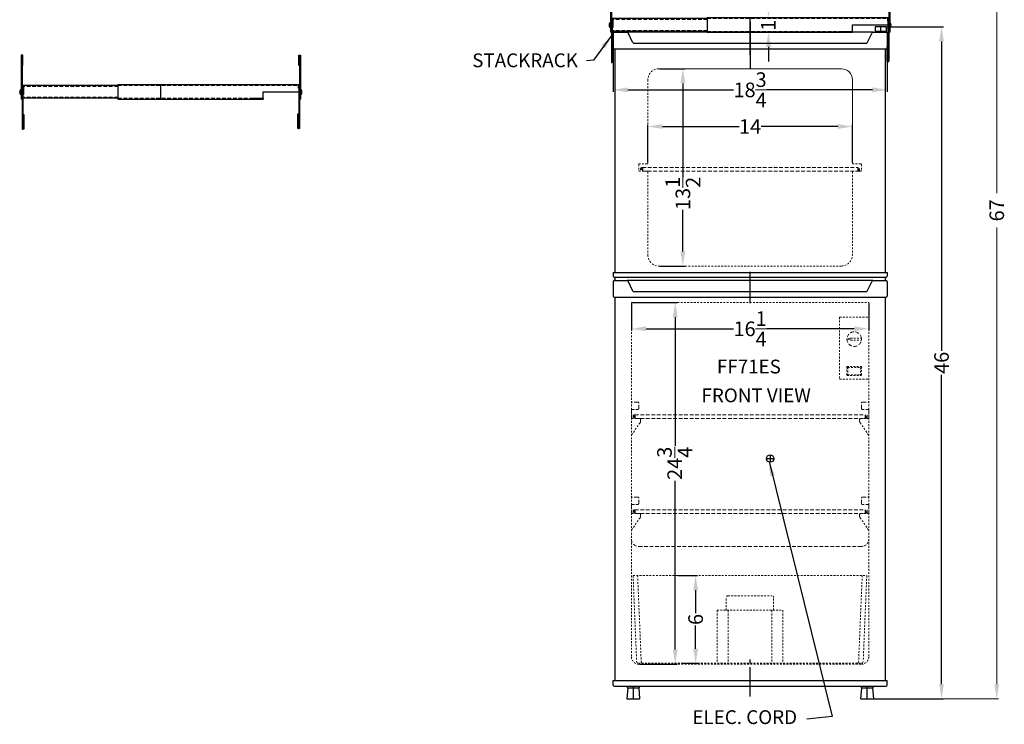
# Model space of a CAD drawing. Extents: x -47 to 237, y -66 to 78.
# Drawn here: x -43 to 24, y -66 to -17 of the extents above; entities that cross this region are included whole.
import ezdxf

# ---------------------------------------------------------------- set-up
doc = ezdxf.new("R2010")
doc.units = 0
doc.header["$MEASUREMENT"] = 0
for name, pattern in [('CENTER2', [1.125, 0.75, -0.125, 0.125, -0.125]), ('DASHED', [0.75, 0.5, -0.25]), ('HIDDEN', [0.375, 0.25, -0.125])]:
    doc.linetypes.add(name, pattern=pattern)
doc.layers.get('0').update_dxf_attribs({"linetype": 'CONTINUOUS'})
doc.layers.get('Defpoints').update_dxf_attribs({"color": 150, "linetype": 'CONTINUOUS'})
for name, color, linetype, lineweight in [('AM_5', 8, 'CONTINUOUS', 15), ('CENTER2', 8, 'CENTER2', 15), ('HIDDEN', 8, 'HIDDEN', 18), ('HIDDEN 0.1M', 8, 'HIDDEN', 15)]:
    doc.layers.add(name, color=color, linetype=linetype, lineweight=lineweight)
doc.layers.add('OBJECT', color=7, linetype='CONTINUOUS')
doc.styles.add('ATTR', font='romans.shx', dxfattribs={"width": 0.8, "height": 0.015765})
doc.styles.add('NEW', font='times.ttf', dxfattribs={"height": 0.1875})
doc.styles.get("Standard").update_dxf_attribs({"font": 'arial.ttf', "height": 1})
doc.dimstyles.new('Fraction-1&HTO12', dxfattribs={"dimscale": 5, "dimtxt": 1, "dimasz": 1, "dimexe": 0.125, "dimexo": 0.0625, "dimgap": 0.09, "dimtad": 0, "dimdec": 3, "dimzin": 3, "dimdsep": 46, "dimlunit": 5, "dimtxsty": 'Standard', "dimcen": 0.09, "dimdle": 0.125, "dimadec": 0, "dimazin": 0, "dimtfac": 1, "dimtdec": 3, "dimtofl": 0, "dimtmove": 2, "dimatfit": 3, "dimfxl": 0.125, "dimtolj": 1, "dimtzin": 0, "dimarcsym": 0})
doc.dimstyles.new('Fraction-1&HTO12$0', dxfattribs={"dimscale": 5, "dimtxt": 1, "dimasz": 1, "dimexe": 0.125, "dimexo": 0.0625, "dimgap": 0.09, "dimtad": 0, "dimdec": 3, "dimzin": 3, "dimdsep": 46, "dimlunit": 5, "dimtxsty": 'Standard', "dimcen": 0.09, "dimdle": 0.125, "dimadec": 0, "dimazin": 0, "dimtfac": 1, "dimtdec": 3, "dimtofl": 0, "dimtmove": 2, "dimatfit": 3, "dimfxl": 1, "dimtolj": 1, "dimtzin": 0, "dimarcsym": 0})

# ---------------------------------------------------------------- blocks, each defined once
blk = doc.blocks.new('*D42')
at = {"layer": 'AM_5', "color": 0, "lineweight": -2, "transparency": 16777216}
for p, q in [((-2.801, -19.319), (-2.801, -22.286)), ((15.949, -19.172), (15.949, -22.286)), ((-1.801, -22.161), (5.438, -22.161)), ((14.949, -22.161), (7.711, -22.161))]:
    blk.add_line(p, q, dxfattribs=at)
at = {"layer": 'AM_5', "color": 0, "transparency": 16777216}
for points in [[(-1.801, -21.994), (-1.801, -22.328), (-2.801, -22.161)], [(14.949, -21.994), (14.949, -22.328), (15.949, -22.161)]]:
    blk.add_solid(points, dxfattribs=at)
at = {"layer": 'Defpoints', "color": 0, "transparency": 16777216}
for p in [(-2.801, -19.257), (15.949, -19.11), (15.949, -22.161)]:
    blk.add_point(p, dxfattribs=at)
at = {"layer": 'AM_5', "color": 0, "transparency": 16777216, "insert": (6.574, -22.161), "char_height": 1, "attachment_point": 5}
blk.add_mtext('\\A1;18{\\H1x;\\S3/4;}', dxfattribs=at)
blk = doc.blocks.new('HANDEL CP35R (FV)')
at = {"layer": 'Defpoints'}
blk.add_line((0, -0.425), (0, 1.727), dxfattribs=at)
at = {"layer": 'OBJECT'}
for p, q in [((8.562, 1.5), (8.562, 1.125)), ((9.312, 1.5), (8.562, 1.5)), ((8.938, 1.5), (8.938, 1.125)), ((9.312, 1.5), (9.312, 1.125)), ((-9.375, 1.062), (-9.375, 0.062)), ((-9.312, 1.125), (-8.414, 1.125)), ((8.414, 1.125), (-8.414, 1.125)), ((-8.017, 0.41), (-8.358, 1.09)), ((8.017, 0.41), (8.358, 1.09)), ((8.414, 1.125), (9.312, 1.125)), ((9.312, 1.188), (8.562, 1.188)), ((8.562, 1.125), (9.312, 1.125)), ((9.375, 1.062), (9.375, 0.062)), ((-9.312, 0), (9.312, 0)), ((-7.961, 0.375), (7.961, 0.375))]:
    blk.add_line(p, q, dxfattribs=at)
for centre, start, end in [((-9.312, 1.062), 90, 180), ((-8.414, 1.062), 26.56505, 90), ((8.414, 1.062), 90, 153.43495), ((9.312, 1.062), 0, 90), ((-9.312, 0.062), 180, 270), ((-7.961, 0.438), 206.56505, 270), ((7.961, 0.438), 270, 333.43495), ((9.312, 0.062), 270, 0)]:
    blk.add_arc(centre, 0.0625, start, end, dxfattribs=at)
blk = doc.blocks.new('*D44')
at = {"layer": 'AM_5', "color": 0, "lineweight": -2, "transparency": 16777216}
for p, q in [((15.853, -17.844), (19.805, -17.844)), ((19.68, -18.844), (19.68, -40.018)), ((19.68, -62.844), (19.68, -41.67)), ((14.972, -63.844), (19.805, -63.844))]:
    blk.add_line(p, q, dxfattribs=at)
at = {"layer": 'AM_5', "color": 0, "transparency": 16777216}
for points in [[(19.513, -18.844), (19.846, -18.844), (19.68, -17.844)], [(19.513, -62.844), (19.846, -62.844), (19.68, -63.844)]]:
    blk.add_solid(points, dxfattribs=at)
at = {"layer": 'Defpoints', "color": 0, "transparency": 16777216}
for p in [(15.79, -17.844), (19.68, -17.844), (14.909, -63.844)]:
    blk.add_point(p, dxfattribs=at)
at = {"layer": 'AM_5', "color": 0, "transparency": 16777216, "insert": (19.68, -40.844), "char_height": 1, "attachment_point": 5, "rotation": 90}
blk.add_mtext('\\A1;46', dxfattribs=at)
blk = doc.blocks.new('DRAWER FF71 (FV)')
at = {"layer": 'Defpoints'}
blk.add_line((0, 0.252), (0, 0), dxfattribs=at)
at = {"layer": 'HIDDEN 0.1M', "ltscale": 0.5}
for p, q in [((-8, 6), (8, 6)), ((-8, 6), (-7.755, 0.12)), ((-7.688, 6.012), (-7.442, 0.12)), ((7.688, 6.012), (7.442, 0.12)), ((8, 6), (7.755, 0.12)), ((-1.625, 3.625), (-1.625, 4.5)), ((-1.5, 4.625), (1.5, 4.625)), ((1.625, 3.625), (1.625, 4.5)), ((-2.25, 3.625), (2.25, 3.625)), ((-2.25, 3.625), (-2.25, 0)), ((-1.5, 3.625), (-1.5, 0)), ((1.5, 3.625), (1.5, 0)), ((2.25, 3.625), (2.25, 0)), ((-7.63, 0), (7.63, 0))]:
    blk.add_line(p, q, dxfattribs=at)
for centre, start, end in [((-1.5, 4.5), 90, 180), ((1.5, 4.5), 0, 90), ((-7.63, 0.125), 182.2026, 270), ((-7.317, 0.125), 182.2026, 270), ((7.317, 0.125), 270, 357.7974), ((7.63, 0.125), 270, 357.7974)]:
    blk.add_arc(centre, 0.125, start, end, dxfattribs=at)
blk = doc.blocks.new('SHELVES 16 LG')
at = {"layer": 'Defpoints'}
for p, q in [((-0.125, 0.125), (0, 0.125)), ((0, 0.125), (-0.125, 0.125)), ((0, 0.25), (0, 0)), ((15.75, 0.25), (15.75, 0)), ((15.75, 0.125), (15.875, 0.125))]:
    blk.add_line(p, q, dxfattribs=at)
at = {"layer": 'HIDDEN 0.1M'}
for p, q in [((0, 0.25), (15.75, 0.25)), ((0, 0), (15.75, 0)), ((15.75, 0.125), (15.875, 0.125))]:
    blk.add_line(p, q, dxfattribs=at)
for centre, start, end in [((0, 0.125), 90, 270), ((15.75, 0.125), 270, 90)]:
    blk.add_arc(centre, 0.125, start, end, dxfattribs=at)
blk = doc.blocks.new('*D51')
at = {"layer": 'AM_5', "color": 0, "lineweight": -2, "transparency": 16777216}
for p, q in [((-0.426, -27.106), (-0.426, -24.544)), ((0.574, -24.669), (5.817, -24.669)), ((12.574, -24.669), (7.332, -24.669)), ((13.574, -27.106), (13.574, -24.544))]:
    blk.add_line(p, q, dxfattribs=at)
at = {"layer": 'AM_5', "color": 0, "transparency": 16777216}
for points in [[(0.574, -24.502), (0.574, -24.835), (-0.426, -24.669)], [(12.574, -24.502), (12.574, -24.835), (13.574, -24.669)]]:
    blk.add_solid(points, dxfattribs=at)
at = {"layer": 'Defpoints', "color": 0, "transparency": 16777216}
for p in [(13.574, -24.669), (-0.426, -27.169), (13.574, -27.169)]:
    blk.add_point(p, dxfattribs=at)
at = {"layer": 'AM_5', "color": 0, "transparency": 16777216, "insert": (6.574, -24.669), "char_height": 1, "attachment_point": 5}
blk.add_mtext('\\A1;14', dxfattribs=at)
blk = doc.blocks.new('*D52')
at = {"layer": 'AM_5', "color": 0, "lineweight": -2, "transparency": 16777216}
for p, q in [((0.387, -20.719), (2.098, -20.719)), ((1.973, -21.719), (1.973, -28.127)), ((1.973, -33.219), (1.973, -30.371)), ((0.387, -34.219), (2.098, -34.219))]:
    blk.add_line(p, q, dxfattribs=at)
at = {"layer": 'AM_5', "color": 0, "transparency": 16777216}
for points in [[(1.807, -21.719), (2.14, -21.719), (1.973, -20.719)], [(1.807, -33.219), (2.14, -33.219), (1.973, -34.219)]]:
    blk.add_solid(points, dxfattribs=at)
at = {"layer": 'Defpoints', "color": 0, "transparency": 16777216}
for p in [(0.324, -20.719), (1.973, -20.719), (0.324, -34.219)]:
    blk.add_point(p, dxfattribs=at)
at = {"layer": 'AM_5', "color": 0, "transparency": 16777216, "insert": (1.973, -29.249), "char_height": 1, "attachment_point": 5, "rotation": 90}
blk.add_mtext('\\A1;13{\\H1x;\\S1/2;}', dxfattribs=at)
blk = doc.blocks.new('*D53')
at = {"layer": 'AM_5', "color": 0, "lineweight": -2, "transparency": 16777216}
for p, q in [((-1.551, -36.781), (-1.551, -38.639)), ((14.699, -36.781), (14.699, -38.639)), ((-0.551, -38.514), (5.438, -38.514)), ((13.699, -38.514), (7.711, -38.514))]:
    blk.add_line(p, q, dxfattribs=at)
at = {"layer": 'AM_5', "color": 0, "transparency": 16777216}
for points in [[(-0.551, -38.347), (-0.551, -38.681), (-1.551, -38.514)], [(13.699, -38.347), (13.699, -38.681), (14.699, -38.514)]]:
    blk.add_solid(points, dxfattribs=at)
at = {"layer": 'Defpoints', "color": 0, "transparency": 16777216}
for p in [(-1.551, -36.719), (14.699, -36.719), (14.699, -38.514)]:
    blk.add_point(p, dxfattribs=at)
at = {"layer": 'AM_5', "color": 0, "transparency": 16777216, "insert": (6.574, -38.514), "char_height": 1, "attachment_point": 5}
blk.add_mtext('\\A1;16{\\H1x;\\S1/4;}', dxfattribs=at)
blk = doc.blocks.new('*D54')
at = {"layer": 'AM_5', "color": 0, "lineweight": -2, "transparency": 16777216}
for p, q in [((-1.488, -36.719), (1.574, -36.719)), ((1.449, -37.719), (1.449, -46.527)), ((1.449, -60.469), (1.449, -48.911)), ((-0.988, -61.469), (1.574, -61.469))]:
    blk.add_line(p, q, dxfattribs=at)
at = {"layer": 'AM_5', "color": 0, "transparency": 16777216}
for points in [[(1.283, -37.719), (1.616, -37.719), (1.449, -36.719)], [(1.283, -60.469), (1.616, -60.469), (1.449, -61.469)]]:
    blk.add_solid(points, dxfattribs=at)
at = {"layer": 'Defpoints', "color": 0, "transparency": 16777216}
for p in [(-1.551, -36.719), (-1.051, -61.469), (1.449, -61.469)]:
    blk.add_point(p, dxfattribs=at)
at = {"layer": 'AM_5', "color": 0, "transparency": 16777216, "insert": (1.412, -47.719), "char_height": 1, "attachment_point": 5, "rotation": 90}
blk.add_mtext('\\A1;24{\\H1x;\\S3/4;}', dxfattribs=at)
blk = doc.blocks.new('*D55')
at = {"layer": 'AM_5', "color": 0, "lineweight": -2, "transparency": 16777216}
for p, q in [((1.63, -55.406), (2.97, -55.406)), ((2.845, -56.406), (2.845, -57.986)), ((2.845, -60.406), (2.845, -58.826)), ((2, -61.406), (2.97, -61.406))]:
    blk.add_line(p, q, dxfattribs=at)
at = {"layer": 'AM_5', "color": 0, "transparency": 16777216}
for points in [[(2.679, -56.406), (3.012, -56.406), (2.845, -55.406)], [(2.679, -60.406), (3.012, -60.406), (2.845, -61.406)]]:
    blk.add_solid(points, dxfattribs=at)
at = {"layer": 'Defpoints', "color": 0, "transparency": 16777216}
for p in [(1.567, -55.406), (2.845, -55.406), (1.938, -61.406)]:
    blk.add_point(p, dxfattribs=at)
at = {"layer": 'AM_5', "color": 0, "transparency": 16777216, "insert": (2.845, -58.406), "char_height": 1, "attachment_point": 5, "rotation": 90}
blk.add_mtext('\\A1;6', dxfattribs=at)
blk = doc.blocks.new('STACKRACK (FV)')
at = {"layer": 'OBJECT', "ltscale": 0.5}
h = blk.add_hatch(color=256, dxfattribs=at)
h.dxf.hatch_style = 1
h.paths.add_polyline_path([(-9.438, 3), (-9.5, 3), (-9.5, 2.312), (-9.438, 2.312)])
h = blk.add_hatch(color=256, dxfattribs=at)
h.dxf.hatch_style = 1
h.paths.add_polyline_path([(9.437, 2.312), (9.5, 2.312), (9.5, 3), (9.437, 3)])
h = blk.add_hatch(color=256, dxfattribs=at)
h.dxf.hatch_style = 1
h.paths.add_polyline_path([(-9.502, 0.578), (-9.565, 0.578), (-9.565, 0.391), (-9.502, 0.391)])
h = blk.add_hatch(dxfattribs=at)
h.set_pattern_fill('ANSI31', color=256)
h.set_pattern_definition([(45, (-453.5528, 260.62496), (-0.088388348, 0.088388348), [])])
h.paths.add_polyline_path([(6.313, 0.062), (6.313, 0), (7, 0), (7, 0.062)])
h = blk.add_hatch(color=256, dxfattribs=at)
h.dxf.hatch_style = 1
h.paths.add_polyline_path([(9.562, 0.578), (9.5, 0.578), (9.5, 0.391), (9.562, 0.391)])
h = blk.add_hatch(color=256, dxfattribs=at)
h.dxf.hatch_style = 1
h.paths.add_polyline_path([(-9.438, -1.063), (-9.438, -2.062), (-9.375, -2.062), (-9.375, -1.063)])
h = blk.add_hatch(color=256, dxfattribs=at)
h.dxf.hatch_style = 1
h.paths.add_polyline_path([(9.437, -1), (9.375, -1), (9.375, -2), (9.437, -2)])
at = {"linetype": 'Continuous'}
for p, q in [((-9.656, 0.503), (-9.642, 0.503)), ((-9.656, 0.466), (-9.642, 0.466)), ((-9.642, 0.466), (-9.642, 0.503)), ((-9.562, 0.642), (-9.61, 0.642)), ((-9.562, 0.327), (-9.61, 0.327)), ((-9.562, 0.327), (-9.562, 0.642)), ((9.562, 0.642), (9.61, 0.642)), ((9.562, 0.327), (9.562, 0.642)), ((9.562, 0.327), (9.61, 0.327)), ((9.642, 0.466), (9.642, 0.503)), ((9.656, 0.503), (9.642, 0.503)), ((9.656, 0.466), (9.642, 0.466))]:
    blk.add_line(p, q, dxfattribs=at)
at = {"linetype": 'DASHED'}
for p, q in [((-9.569, 0.503), (-9.642, 0.574)), ((-9.569, 0.503), (-9.642, 0.503)), ((-9.569, 0.466), (-9.642, 0.394)), ((-9.569, 0.466), (-9.642, 0.466)), ((-9.571, 0.466), (-9.571, 0.503)), ((-9.569, 0.466), (-9.569, 0.503)), ((9.494, 0.466), (9.494, 0.503)), ((9.569, 0.503), (9.642, 0.574)), ((9.569, 0.503), (9.642, 0.503)), ((9.569, 0.466), (9.569, 0.503)), ((9.569, 0.466), (9.642, 0.394)), ((9.569, 0.466), (9.642, 0.466))]:
    blk.add_line(p, q, dxfattribs=at)
at = {"linetype": 'Continuous'}
for centre, start, end in [((-9.371, 0.484), 146.60151, 176.33109), ((-9.371, 0.484), 183.66891, 213.39849), ((9.371, 0.484), 3.66891, 33.39849), ((9.371, 0.484), 326.60151, 356.33109)]:
    blk.add_arc(centre, 0.286, start, end, dxfattribs=at)
at = {"layer": 'AM_5'}
for p, q in [((-9.663, 0.484), (-9.531, 0.484)), ((9.663, 0.484), (9.531, 0.484))]:
    blk.add_line(p, q, dxfattribs=at)
at = {"layer": 'CENTER2'}
for p, q in [((-9.404, 0.484), (-9.601, 0.484)), ((9.404, 0.484), (9.601, 0.484))]:
    blk.add_line(p, q, dxfattribs=at)
at = {"layer": 'Defpoints'}
blk.add_line((0, 0), (0, 1), dxfattribs=at)
at = {"layer": 'HIDDEN'}
for p, q in [((-2.933, 0.875), (-9.406, 0.875)), ((-2.933, 0.937), (9.406, 0.937)), ((-2.933, 0.125), (-9.406, 0.125)), ((-2.933, 0.062), (6.313, 0.062))]:
    blk.add_line(p, q, dxfattribs=at)
at = {"layer": 'OBJECT', "ltscale": 0.5}
for p, q in [((-9.5, 3), (-9.562, 3)), ((-9.562, 3), (-9.562, 0)), ((-9.5, 3), (-9.5, 0)), ((9.5, 3), (9.562, 3)), ((9.5, 3), (9.5, 0)), ((9.562, 3), (9.562, 0)), ((-2.933, 0.937), (-9.5, 0.937)), ((-9.502, 0.578), (-9.565, 0.578)), ((-9.502, 0.391), (-9.565, 0.391)), ((-9.5, 0), (-9.562, 0)), ((6.313, 0.062), (6.313, 0)), ((7, 0), (7, 0.5)), ((9.562, 0.578), (9.5, 0.578)), ((9.562, 0.391), (9.5, 0.391)), ((9.5, 0), (9.562, 0))]:
    blk.add_line(p, q, dxfattribs=at)
at = {"layer": 'OBJECT'}
for p, q in [((-9.5, 0.937), (-9.5, -2.062)), ((-9.438, 0.875), (-9.438, -2.062)), ((-9.406, 0.875), (-9.438, 0.875)), ((-9.406, 0.875), (-9.406, 0.315)), ((-2.933, 1), (9.5, 1)), ((-2.933, 1), (-2.933, 0)), ((9.406, 0.937), (9.406, 0.752)), ((9.406, 0.937), (9.437, 0.937)), ((9.437, 0.937), (9.437, -2)), ((9.5, 1), (9.5, -2)), ((-2.933, 0.062), (-9.438, 0.062)), ((-2.933, 0), (7, 0)), ((7, 0.5), (9.406, 0.5)), ((9.437, -2), (9.5, -2)), ((-9.5, -2.062), (-9.438, -2.062))]:
    blk.add_line(p, q, dxfattribs=at)
at = {"layer": 'OBJECT', "ltscale": 0.5}
for points in [[(-9.438, 3), (-9.5, 3), (-9.5, 2.312), (-9.438, 2.312)], [(9.437, 3), (9.5, 3), (9.5, 2.312), (9.437, 2.312)], [(-9.502, 0.831), (-9.565, 0.578), (-9.565, 0.391), (-9.502, 0.643)], [(9.562, 0.831), (9.5, 0.578), (9.5, 0.391), (9.562, 0.643)], [(6.313, 0.062), (7, 0.062), (7, 0), (6.313, 0)], [(-9.438, -1.063), (-9.375, -1.063), (-9.375, -2.062), (-9.438, -2.062)], [(9.375, -1), (9.437, -1), (9.437, -2), (9.375, -2)]]:
    blk.add_lwpolyline(points, close=True, dxfattribs=at)
at = {"style": 'ATTR', "text_generation_flag": 2, "width": 0.8, "flags": 9}
for p in [(-9.565, 0.484), (-9.562, 0.484), (9.5, 0.484)]:
    blk.add_attdef('ESTCODE', p, '', height=0.000178, rotation=180, dxfattribs=at)
at = {"style": 'ATTR', "width": 0.8, "flags": 9}
blk.add_attdef('ESTCODE', (9.562, 0.484), '', height=0.000178, rotation=180, dxfattribs=at)
blk = doc.blocks.new('*D104')
at = {"layer": 'AM_5', "color": 0, "lineweight": -2, "transparency": 16777216}
for p, q in [((7.832, -16.219), (7.832, -15.219)), ((6.637, -17.219), (7.957, -17.219)), ((6.637, -18.219), (7.957, -18.219)), ((7.832, -19.219), (7.832, -20.219))]:
    blk.add_line(p, q, dxfattribs=at)
at = {"layer": 'AM_5', "color": 0, "transparency": 16777216}
for points in [[(7.665, -16.219), (7.999, -16.219), (7.832, -17.219)], [(7.665, -19.219), (7.999, -19.219), (7.832, -18.219)]]:
    blk.add_solid(points, dxfattribs=at)
at = {"layer": 'Defpoints', "color": 0, "transparency": 16777216}
for p in [(6.574, -17.219), (6.574, -18.219), (7.832, -18.219)]:
    blk.add_point(p, dxfattribs=at)
at = {"layer": 'AM_5', "color": 0, "transparency": 16777216, "insert": (7.821, -17.734), "char_height": 1, "attachment_point": 5, "rotation": 90}
blk.add_mtext('\\A1;1', dxfattribs=at)

msp = doc.modelspace()

# ---------------------------------------------------------------- hatches: boundary and pattern name
at = {"layer": 'OBJECT', "ltscale": 0.5}
h = msp.add_hatch(color=256, dxfattribs=at)
h.dxf.hatch_style = 1
h.paths.add_polyline_path([(-43.204997, -19.79517), (-43.267497, -19.79517), (-43.267497, -20.48267), (-43.204997, -20.48267)])
h = msp.add_hatch(color=256, dxfattribs=at)
h.dxf.hatch_style = 1
h.paths.add_polyline_path([(-24.329997, -20.48267), (-24.267497, -20.48267), (-24.267497, -19.79517), (-24.329997, -19.79517)])
h = msp.add_hatch(color=256, dxfattribs=at)
h.dxf.hatch_style = 1
h.paths.add_polyline_path([(-43.269978, -22.217045), (-43.332478, -22.217045), (-43.332478, -22.404545), (-43.269978, -22.404545)])
h = msp.add_hatch(color=256, dxfattribs=at)
h.dxf.hatch_style = 1
h.paths.add_polyline_path([(-24.204997, -22.217045), (-24.267497, -22.217045), (-24.267497, -22.404545), (-24.204997, -22.404545)])
h = msp.add_hatch(dxfattribs=at)
h.set_pattern_fill('ANSI31', color=256)
h.set_pattern_definition([(45, (-487.3203, 237.82979), (-0.088388348, 0.088388348), [])])
h.paths.add_polyline_path([(-27.454997, -22.73267), (-27.454997, -22.79517), (-26.767497, -22.79517), (-26.767497, -22.73267)])
h = msp.add_hatch(color=256, dxfattribs=at)
h.dxf.hatch_style = 1
h.paths.add_polyline_path([(-43.204997, -23.85767), (-43.204997, -24.85767), (-43.142497, -24.85767), (-43.142497, -23.85767)])
h = msp.add_hatch(color=256, dxfattribs=at)
h.dxf.hatch_style = 1
h.paths.add_polyline_path([(-24.329997, -23.79517), (-24.392497, -23.79517), (-24.392497, -24.79517), (-24.329997, -24.79517)])

# ---------------------------------------------------------------- linework, layer by layer
at = {"linetype": 'DASHED'}
for p, q in [((-43.336494, -22.292488), (-43.409973, -22.220835)), ((-24.198501, -22.292488), (-24.125022, -22.220835)), ((-43.336494, -22.292488), (-43.409973, -22.292488)), ((-43.336494, -22.329102), (-43.409973, -22.400756)), ((-43.336494, -22.329102), (-43.409973, -22.329102)), ((-43.338974, -22.329102), (-43.338974, -22.292488)), ((-43.336494, -22.329102), (-43.336494, -22.292488)), ((-24.273994, -22.329102), (-24.273994, -22.292488)), ((-24.198501, -22.292488), (-24.125022, -22.292488)), ((-24.198501, -22.329102), (-24.198501, -22.292488)), ((-24.198501, -22.329102), (-24.125022, -22.400756)), ((-24.198501, -22.329102), (-24.125022, -22.329102))]:
    msp.add_line(p, q, dxfattribs=at)
at = {"linetype": 'Continuous'}
for p, q in [((-43.329997, -22.153315), (-43.377241, -22.153315)), ((-43.329997, -22.468275), (-43.329997, -22.153315)), ((-24.204997, -22.153315), (-24.157753, -22.153315)), ((-24.204997, -22.468275), (-24.204997, -22.153315)), ((-43.423899, -22.292488), (-43.409387, -22.292488)), ((-43.423899, -22.329102), (-43.409387, -22.329102)), ((-43.409387, -22.329102), (-43.409387, -22.292488)), ((-43.329997, -22.468275), (-43.377241, -22.468275)), ((-24.204997, -22.468275), (-24.157753, -22.468275)), ((-24.125608, -22.329102), (-24.125608, -22.292488)), ((-24.111096, -22.292488), (-24.125608, -22.292488)), ((-24.111096, -22.329102), (-24.125608, -22.329102))]:
    msp.add_line(p, q, dxfattribs=at)
for centre, start, end in [((-43.138397, -22.310795), 146.60151153, 176.33108892), ((-24.396598, -22.310795), 3.66891108, 33.39848847), ((-43.138397, -22.310795), 183.66891108, 213.39848847), ((-24.396598, -22.310795), 326.60151153, 356.33108892)]:
    msp.add_arc(centre, 0.286089, start, end, dxfattribs=at)
at = {"layer": 'AM_5'}
for p, q in [((23.459953, 2.031212), (23.459953, -29.236138)), ((12.824385, -20.718788), (0.324385, -20.718788)), ((13.574385, -21.468788), (13.574385, -27.168788)), ((-43.430439, -22.310795), (-43.298027, -22.310795)), ((-24.104556, -22.310795), (-24.236968, -22.310795)), ((23.459953, -62.843788), (23.459953, -31.576438)), ((15.074385, -63.843788), (23.584953, -63.843788))]:
    msp.add_line(p, q, dxfattribs=at)
msp.add_arc((12.824385, -21.468788), 0.75, 0, 90, dxfattribs=at)
msp.add_solid([(23.293286, -62.843788), (23.62662, -62.843788), (23.459953, -63.843788)], dxfattribs=at)
at = {"layer": 'CENTER2'}
for p, q in [((-43.17192, -22.310795), (-43.368036, -22.310795)), ((-24.363075, -22.310795), (-24.166959, -22.310795))]:
    msp.add_line(p, q, dxfattribs=at)
at = {"layer": 'Defpoints'}
for p, q in [((6.574385, -17.499353), (6.574385, -20.749353)), ((-33.767497, -22.79517), (-33.767497, -21.79517)), ((-0.925615, -27.593788), (-0.800615, -27.593788)), ((-0.800615, -27.593788), (-0.925615, -27.593788)), ((-0.800615, -27.468788), (-0.800615, -27.718788)), ((13.949385, -27.468788), (13.949385, -27.718788)), ((13.949385, -27.593788), (14.074385, -27.593788)), ((6.574385, -36.768506), (6.574385, -34.616852)), ((6.574385, -63.688976), (6.574385, -61.662323)), ((-1.425615, -62.968788), (-1.425615, -63.843788)), ((14.574385, -62.968788), (14.574385, -63.843788))]:
    msp.add_line(p, q, dxfattribs=at)
at = {"layer": 'HIDDEN'}
for p, q in [((-36.700897, -21.92017), (-43.173747, -21.92017)), ((-36.700897, -21.85767), (-24.361247, -21.85767)), ((-36.700897, -22.67017), (-43.173747, -22.67017)), ((-36.700897, -22.73267), (-27.454997, -22.73267))]:
    msp.add_line(p, q, dxfattribs=at)
at = {"layer": 'HIDDEN 0.1M', "ltscale": 0.5}
for p, q in [((-0.425615, -21.468788), (-0.425615, -27.168788)), ((-1.050615, -27.268788), (-1.050615, -27.668788)), ((-0.475615, -27.218788), (-1.000615, -27.218788)), ((14.149385, -27.218788), (13.624385, -27.218788)), ((14.198385, -27.218788), (14.199385, -27.219788)), ((14.199385, -27.268788), (14.199385, -27.668788)), ((-0.475615, -27.718788), (-1.000615, -27.718788)), ((-0.425615, -27.768788), (-0.425615, -33.468788)), ((13.574385, -27.768788), (13.574385, -33.468788)), ((14.149385, -27.718788), (13.624385, -27.718788)), ((14.199385, -27.717788), (14.198385, -27.718788)), ((12.824385, -34.218788), (0.324385, -34.218788)), ((-1.550615, -36.718788), (14.699385, -36.718788)), ((-1.550615, -36.718788), (-1.550615, -60.968788)), ((14.699385, -36.718788), (14.699385, -60.968788)), ((12.700385, -37.718788), (12.699385, -37.719788)), ((12.699385, -37.719788), (12.699385, -41.967788)), ((12.700385, -37.718788), (14.699385, -37.718788)), ((13.700385, -37.718788), (13.699385, -37.719788)), ((13.449385, -39.156288), (14.195464, -39.156288)), ((13.449385, -39.281288), (14.195464, -39.281288)), ((13.200385, -41.093788), (13.199385, -41.094788)), ((13.199385, -41.094788), (13.199385, -41.717788)), ((13.200385, -41.093788), (14.198385, -41.093788)), ((14.198385, -41.093788), (14.199385, -41.094788)), ((14.199385, -41.094788), (14.199385, -41.717788)), ((13.199385, -41.717788), (13.200385, -41.718788)), ((13.200385, -41.718788), (14.198385, -41.718788)), ((13.262885, -41.156288), (13.261885, -41.157288)), ((13.261885, -41.157288), (13.261885, -41.655288)), ((13.261885, -41.655288), (13.262885, -41.656288)), ((13.262885, -41.156288), (14.135885, -41.156288)), ((13.262885, -41.656288), (14.135885, -41.656288)), ((14.135885, -41.156288), (14.136885, -41.157288)), ((14.136885, -41.655288), (14.135885, -41.656288)), ((14.136885, -41.157288), (14.136885, -41.655288)), ((14.198385, -41.718788), (14.199385, -41.717788)), ((12.699385, -41.967788), (12.700385, -41.968788)), ((12.700385, -41.968788), (14.699385, -41.968788)), ((13.699385, -41.967788), (13.700385, -41.968788)), ((-1.113115, -44.031288), (-1.488115, -44.031288)), ((14.261885, -44.031288), (14.636885, -44.031288)), ((-0.962226, -44.942899), (-1.514003, -45.744676)), ((-0.988115, -44.656288), (-1.488115, -44.656288)), ((-0.925615, -44.718788), (-0.925615, -44.854511)), ((14.074385, -44.718788), (14.074385, -44.854511)), ((14.110997, -44.942899), (14.662774, -45.744676)), ((14.136885, -44.656288), (14.636885, -44.656288)), ((-1.113115, -50.531288), (-1.488115, -50.531288)), ((14.261885, -50.531288), (14.636885, -50.531288)), ((-0.988115, -51.156288), (-1.488115, -51.156288)), ((-0.925615, -51.218788), (-0.925615, -51.354511)), ((14.074385, -51.218788), (14.074385, -51.354511)), ((14.136885, -51.156288), (14.636885, -51.156288)), ((-0.962226, -51.442899), (-1.514003, -52.244676)), ((14.110997, -51.442899), (14.662774, -52.244676)), ((-1.050615, -61.468788), (14.199385, -61.468788))]:
    msp.add_line(p, q, dxfattribs=at)
at = {"layer": 'HIDDEN 0.1M'}
for p, q in [((-0.800615, -27.468788), (13.949385, -27.468788)), ((13.949385, -27.593788), (14.074385, -27.593788)), ((-0.800615, -27.718788), (13.949385, -27.718788)), ((13.449385, -39.157764), (13.199385, -39.218788)), ((13.449385, -39.279811), (13.199385, -39.218788)), ((14.195464, -39.156288), (14.195464, -39.281288)), ((-1.113115, -43.531288), (-1.488115, -43.531288)), ((-1.050615, -43.968788), (-1.050615, -43.593788)), ((14.199385, -43.968788), (14.199385, -43.593788)), ((14.261885, -43.531288), (14.636885, -43.531288)), ((-1.550615, -44.093788), (-1.550615, -44.593788)), ((-1.429213, -44.406288), (-1.429213, -44.656288)), ((14.577984, -44.406288), (14.577984, -44.656288)), ((14.699385, -44.093788), (14.699385, -44.593788)), ((-1.113115, -50.031288), (-1.488115, -50.031288)), ((-1.050615, -50.468788), (-1.050615, -50.093788)), ((14.199385, -50.468788), (14.199385, -50.093788)), ((14.261885, -50.031288), (14.636885, -50.031288)), ((-1.550615, -50.593788), (-1.550615, -51.093788)), ((-1.429213, -50.906288), (-1.429213, -51.156288)), ((14.577984, -50.906288), (14.577984, -51.156288)), ((14.699385, -50.593788), (14.699385, -51.093788)), ((14.199385, -53.406288), (-1.050615, -53.406288))]:
    msp.add_line(p, q, dxfattribs=at)
at = {"layer": 'HIDDEN 0.1M', "ltscale": 0.5}
for centre, radius, start, end in [((0.324385, -21.468788), 0.75, 90, 180), ((-1.000615, -27.268788), 0.05, 90, 180), ((-0.475615, -27.168788), 0.05, 270, 0), ((13.624385, -27.168788), 0.05, 180, 270), ((14.149385, -27.268788), 0.05, 0, 90), ((-1.000615, -27.668788), 0.05, 180, 270), ((-0.475615, -27.768788), 0.05, 0, 90), ((13.624385, -27.768788), 0.05, 90, 180), ((14.149385, -27.668788), 0.05, 270, 0), ((0.324385, -33.468788), 0.75, 180, 270), ((12.824385, -33.468788), 0.75, 270, 0), ((-1.488115, -43.468788), 0.0625, 180, 270), ((14.636885, -43.468788), 0.0625, 270, 0), ((-1.488115, -44.093788), 0.0625, 90, 180), ((14.636885, -44.093788), 0.0625, 0, 90), ((-1.488115, -44.593788), 0.0625, 180, 270), ((-0.988115, -44.718788), 0.0625, 0, 90), ((-1.050615, -44.854511), 0.125, 315, 0), ((14.136885, -44.718788), 0.0625, 90, 180), ((14.199385, -44.854511), 0.125, 180, 225), ((14.636885, -44.593788), 0.0625, 270, 0), ((-1.425615, -45.833064), 0.125, 135, 180), ((14.574385, -45.833064), 0.125, 0, 45), ((-1.488115, -49.968788), 0.0625, 180, 270), ((-1.488115, -50.593788), 0.0625, 90, 180), ((14.636885, -49.968788), 0.0625, 270, 0), ((14.636885, -50.593788), 0.0625, 0, 90), ((-1.488115, -51.093788), 0.0625, 180, 270), ((-0.988115, -51.218788), 0.0625, 0, 90), ((14.136885, -51.218788), 0.0625, 90, 180), ((14.636885, -51.093788), 0.0625, 270, 0), ((-1.050615, -51.354511), 0.125, 315, 0), ((14.199385, -51.354511), 0.125, 180, 225), ((-1.425615, -52.333064), 0.125, 135, 180), ((14.574385, -52.333064), 0.125, 0, 45), ((14.199385, -52.906288), 0.5, 270, 0), ((-1.050615, -60.968788), 0.5, 180, 270), ((14.199385, -60.968788), 0.5, 270, 0)]:
    msp.add_arc(centre, radius, start, end, dxfattribs=at)
at = {"layer": 'HIDDEN 0.1M'}
for centre, radius, start, end in [((-0.800615, -27.593788), 0.125, 90, 270), ((13.949385, -27.593788), 0.125, 270, 90), ((13.699385, -39.218788), 0.5, 7.18075578, 352.81924422), ((-1.113115, -43.593788), 0.0625, 0, 90), ((14.261885, -43.593788), 0.0625, 90, 180), ((-1.113115, -43.968788), 0.0625, 270, 0), ((14.261885, -43.968788), 0.0625, 180, 270), ((-1.113115, -50.093788), 0.0625, 0, 90), ((-1.113115, -50.468788), 0.0625, 270, 0), ((14.261885, -50.093788), 0.0625, 90, 180), ((14.261885, -50.468788), 0.0625, 180, 270), ((-1.050615, -52.906288), 0.5, 180, 270)]:
    msp.add_arc(centre, radius, start, end, dxfattribs=at)
at = {"layer": 'OBJECT'}
for p, q in [((-2.675615, -19.343788), (-2.675615, -34.656288)), ((15.824385, -19.343788), (15.824385, -34.656288)), ((-43.267497, -21.85767), (-43.267497, -24.85767)), ((-43.204997, -21.92017), (-43.204997, -24.85767)), ((-43.173747, -21.92017), (-43.204997, -21.92017)), ((-43.173747, -21.92017), (-43.173747, -22.480192)), ((-36.700897, -21.79517), (-24.267497, -21.79517)), ((-36.700897, -21.79517), (-36.700897, -22.79517)), ((-24.361247, -21.85767), (-24.361247, -22.042692)), ((-24.361247, -21.85767), (-24.329997, -21.85767)), ((-24.329997, -21.85767), (-24.329997, -24.79517)), ((-24.267497, -21.79517), (-24.267497, -24.79517)), ((-36.700897, -22.73267), (-43.204997, -22.73267)), ((-36.700897, -22.79517), (-26.767497, -22.79517)), ((-26.767497, -22.29517), (-24.361247, -22.29517)), ((-43.267497, -24.85767), (-43.204997, -24.85767)), ((-24.329997, -24.79517), (-24.267497, -24.79517)), ((-2.800615, -34.656288), (15.949385, -34.656288)), ((-2.800615, -34.656288), (-2.800615, -34.906288)), ((-2.738115, -34.968788), (15.886885, -34.968788)), ((-2.675615, -34.968788), (-2.675615, -35.218788)), ((15.824385, -34.968788), (15.824385, -35.218788)), ((15.949385, -34.656288), (15.949385, -34.906288)), ((-2.800615, -35.281288), (-2.800615, -36.281288)), ((-2.738115, -35.218788), (-1.839242, -35.218788)), ((14.988013, -35.218788), (-1.839242, -35.218788)), ((-1.442889, -35.934238), (-1.78334, -35.253337)), ((14.59166, -35.934238), (14.932111, -35.253337)), ((14.988013, -35.218788), (15.886885, -35.218788)), ((15.136885, -35.218788), (15.886885, -35.218788)), ((15.949385, -35.281288), (15.949385, -36.281288)), ((-2.738115, -36.343788), (15.886885, -36.343788)), ((-2.675615, -36.343788), (-2.675615, -62.593788)), ((-1.386987, -35.968788), (14.535758, -35.968788)), ((15.824385, -36.343788), (15.824385, -62.593788)), ((7.699385, -47.395564), (8.199385, -47.395564)), ((7.949385, -47.208064), (7.949385, -47.645564)), ((-2.800615, -62.593788), (15.949385, -62.593788)), ((-2.800615, -62.906288), (-2.800615, -62.593788)), ((15.949385, -62.906288), (15.949385, -62.593788)), ((-2.738115, -62.968788), (15.886885, -62.968788)), ((-1.800615, -63.093788), (-1.863115, -63.843788)), ((-1.831865, -62.968788), (-1.831865, -63.093788)), ((-1.831865, -62.968788), (-1.019365, -62.968788)), ((-1.831865, -63.093788), (-1.019365, -63.093788)), ((-1.050615, -63.093788), (-0.988115, -63.843788)), ((-1.019365, -62.968788), (-1.019365, -63.093788)), ((14.199385, -63.093788), (14.136885, -63.843788)), ((14.168135, -62.968788), (14.168135, -63.093788)), ((14.168135, -62.968788), (14.980635, -62.968788)), ((14.168135, -63.093788), (14.980635, -63.093788)), ((14.949385, -63.093788), (15.011885, -63.843788)), ((14.980635, -62.968788), (14.980635, -63.093788)), ((-1.863115, -63.843788), (-0.988115, -63.843788)), ((14.136885, -63.843788), (15.011885, -63.843788))]:
    msp.add_line(p, q, dxfattribs=at)
at = {"layer": 'OBJECT', "ltscale": 0.5}
for p, q in [((-43.267497, -19.79517), (-43.329997, -19.79517)), ((-43.329997, -19.79517), (-43.329997, -22.79517)), ((-43.267497, -19.79517), (-43.267497, -22.79517)), ((-24.267497, -19.79517), (-24.204997, -19.79517)), ((-24.267497, -19.79517), (-24.267497, -22.79517)), ((-24.204997, -19.79517), (-24.204997, -22.79517)), ((-43.269978, -22.217045), (-43.332478, -22.217045)), ((-36.700897, -21.85767), (-43.267497, -21.85767)), ((-24.204997, -22.217045), (-24.267497, -22.217045)), ((-43.269978, -22.404545), (-43.332478, -22.404545)), ((-43.267497, -22.79517), (-43.329997, -22.79517)), ((-27.454997, -22.73267), (-27.454997, -22.79517)), ((-26.767497, -22.79517), (-26.767497, -22.29517)), ((-24.204997, -22.404545), (-24.267497, -22.404545)), ((-24.267497, -22.79517), (-24.204997, -22.79517))]:
    msp.add_line(p, q, dxfattribs=at)
for points in [[(-43.204997, -19.79517), (-43.267497, -19.79517), (-43.267497, -20.48267), (-43.204997, -20.48267)], [(-24.329997, -19.79517), (-24.267497, -19.79517), (-24.267497, -20.48267), (-24.329997, -20.48267)], [(-43.269978, -21.964567), (-43.332478, -22.217045), (-43.332478, -22.404545), (-43.269978, -22.152067)], [(-24.204997, -21.964567), (-24.267497, -22.217045), (-24.267497, -22.404545), (-24.204997, -22.152067)], [(-27.454997, -22.73267), (-26.767497, -22.73267), (-26.767497, -22.79517), (-27.454997, -22.79517)], [(-43.204997, -23.85767), (-43.142497, -23.85767), (-43.142497, -24.85767), (-43.204997, -24.85767)], [(-24.392497, -23.79517), (-24.329997, -23.79517), (-24.329997, -24.79517), (-24.392497, -24.79517)]]:
    msp.add_lwpolyline(points, close=True, dxfattribs=at)
at = {"layer": 'OBJECT'}
msp.add_circle((7.949385, -47.395564), 0.25, dxfattribs=at)
for centre, start, end in [((-2.738115, -34.906288), 180, 270), ((15.886885, -34.906288), 270, 0), ((-2.738115, -35.281288), 90, 180), ((-1.839242, -35.281288), 26.56505118, 90), ((14.988013, -35.281288), 90, 153.43494882), ((15.886885, -35.281288), 0, 90), ((-2.738115, -36.281288), 180, 270), ((-1.386987, -35.906288), 206.56505118, 270), ((14.535758, -35.906288), 270, 333.43494882), ((15.886885, -36.281288), 270, 0), ((-2.738115, -62.906288), 180, 270), ((15.886885, -62.906288), 270, 0)]:
    msp.add_arc(centre, 0.0625, start, end, dxfattribs=at)

# ---------------------------------------------------------------- block references
at = {"layer": 'AM_5'}
msp.add_blockref('STACKRACK (FV)', (6.574385, -18.218788), dxfattribs=at)
at = {"layer": 'HIDDEN 0.1M'}
for name, p in [('SHELVES 16 LG', (-1.307811, -44.656288)), ('SHELVES 16 LG', (-1.307811, -51.156288)), ('DRAWER FF71 (FV)', (6.562085, -61.406288))]:
    msp.add_blockref(name, p, dxfattribs=at)
at = {"layer": 'OBJECT'}
msp.add_blockref('HANDEL CP35R (FV)', (6.574385, -19.343788), dxfattribs=at)

# ---------------------------------------------------------------- texts
at = {"style": 'ATTR', "text_generation_flag": 2, "width": 0.8, "flags": 9}
for p in [(-43.332478, -22.310795), (-43.329997, -22.310795), (-24.267497, -22.310795)]:
    msp.add_attdef('ESTCODE', p, '', height=0.000178, rotation=180, dxfattribs=at)
at = {"style": 'ATTR', "width": 0.8, "flags": 9}
msp.add_attdef('ESTCODE', (-24.204997, -22.310795), '', height=0.000178, rotation=180, dxfattribs=at)
at = {"layer": 'AM_5', "insert": (23.459953, -30.406288), "char_height": 1, "width": 9.34503923, "attachment_point": 5, "rotation": 90}
msp.add_mtext('\\A1;67', dxfattribs=at)
at = {"layer": 'OBJECT', "linetype": 'ByBlock', "char_height": 0.9440981, "width": 26.52556893, "attachment_point": 5, "style": 'NEW'}
for s, insert in [('STACKRACK', (-8.834325, -20.261104)), ('FF71ES', (6.491202, -41.220035))]:
    msp.add_mtext(s, dxfattribs=dict(at, insert=insert))
at = {"layer": 'OBJECT', "linetype": 'ByBlock', "char_height": 0.9440981, "attachment_point": 5, "style": 'NEW'}
for s, insert in [('FRONT VIEW', (6.989653, -43.191404)), ('ELEC. CORD', (6.207869, -65.214768))]:
    msp.add_mtext(s, dxfattribs=dict(at, insert=insert))

# ---------------------------------------------------------------- dimensions: what is measured, and where the dimension line sits
at = {"layer": 'AM_5'}
for base, p1, p2, picture, middle in [((7.832147, -18.218788), (6.574385, -17.218788), (6.574385, -18.218788), '*D104', (7.820886, -17.733758)), ((1.973173, -20.718788), (0.324385, -34.218788), (0.324385, -20.718788), '*D52', (1.973173, -29.248848)), ((1.449385, -61.468788), (-1.550615, -36.718788), (-1.050615, -61.468788), '*D54', (1.412203, -47.718939))]:
    dim = msp.add_linear_dim(base=base, p1=p1, p2=p2, angle=90, dimstyle='Fraction-1&HTO12$0', override={"dimscale": 1}, dxfattribs=at)
    dim.commit()
    dim.dimension.update_dxf_attribs({"geometry": picture, "text_midpoint": middle, "dimtype": 160})
for base, p1, p2, angle, picture, middle in [((19.679537, -17.843788), (14.90903, -63.843788), (15.79011, -17.843788), 90, '*D44', (19.679537, -40.843788)), ((14.699385, -38.513837), (-1.550615, -36.718788), (14.699385, -36.718788), 0, '*D53', (6.574385, -38.513837)), ((2.845223, -55.406288), (1.937757, -61.406288), (1.567473, -55.406288), 90, '*D55', (2.845223, -58.406288))]:
    dim = msp.add_linear_dim(base=base, p1=p1, p2=p2, angle=angle, dimstyle='Fraction-1&HTO12$0', override={"dimscale": 1}, dxfattribs=at)
    dim.commit()
    dim.dimension.update_dxf_attribs({"geometry": picture, "text_midpoint": middle})
for base, p1, p2, picture, middle in [((15.949385, -22.160885), (-2.800615, -19.256749), (15.949385, -19.109777), '*D42', (6.574385, -22.160885)), ((13.574385, -24.668788), (-0.425615, -27.168788), (13.574385, -27.168788), '*D51', (6.574385, -24.668788))]:
    dim = msp.add_linear_dim(base=base, p1=p1, p2=p2, dimstyle='Fraction-1&HTO12$0', override={"dimscale": 1}, dxfattribs=at)
    dim.commit()
    dim.dimension.update_dxf_attribs({"geometry": picture, "text_midpoint": middle})

# ---------------------------------------------------------------- leaders
for points in [[(-2.884448, -18.425089), (-4.155213, -20.131203), (-4.632893, -20.165312)], [(7.868619, -47.596136), (12.182198, -65.049965), (10.466381, -65.234575)]]:
    msp.add_leader(points, dimstyle='Fraction-1&HTO12', override={"dimscale": 1, "dimfxl": 1}, dxfattribs=at)

doc.saveas('drawing.dxf')
